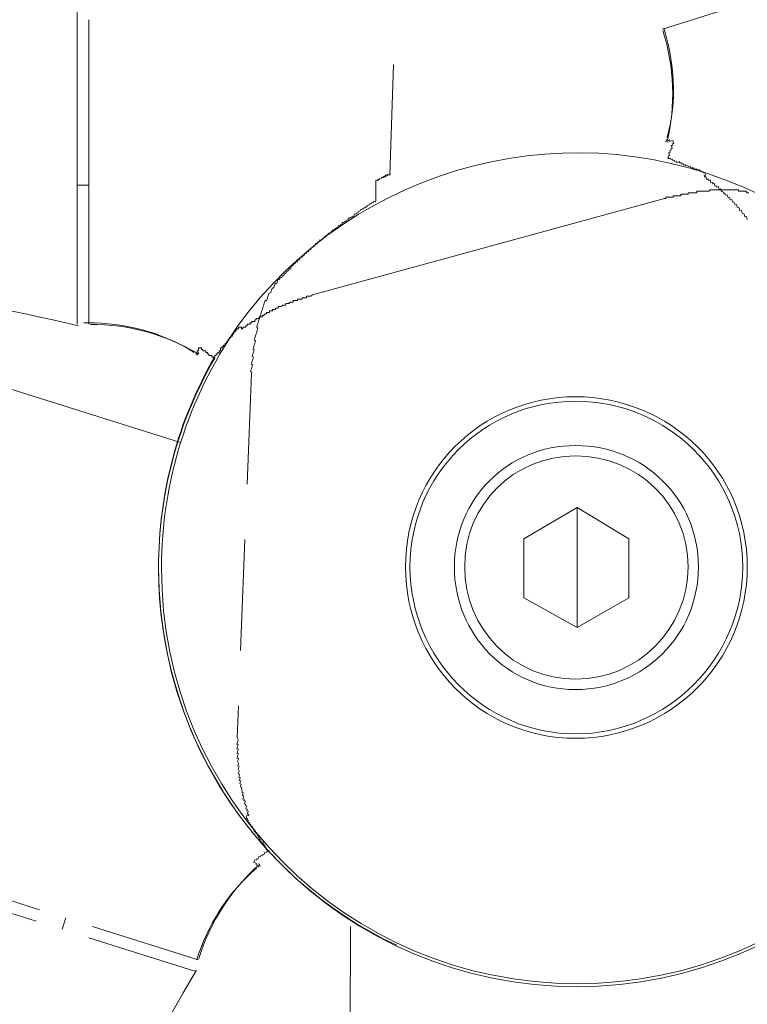
# Model space of a CAD drawing. Extents: x 0 to 1260, y 0 to 891.
# Drawn here: x 685 to 706, y 503 to 531 of the extents above; entities that cross this region are included whole.
import ezdxf

# ---------------------------------------------------------------- set-up
doc = ezdxf.new("R2010")
doc.units = 0
doc.linetypes.add('HIDDEN', pattern=[1.905, 1.27, -0.635])
doc.linetypes.add('PHANTOM', pattern=[12.7, 6.35, -1.27, 1.27, -1.27, 1.27, -1.27])
doc.layers.get('0').update_dxf_attribs({"linetype": 'CONTINUOUS'})
doc.styles.get("Standard").update_dxf_attribs({"font": 'msgothic.ttc'})
doc.dimstyles.new('JIS-1', dxfattribs={"dimtxt": 2.5, "dimasz": 2.5, "dimexe": 1.25, "dimexo": 0.625, "dimtad": 1, "dimdsep": 46, "dimtxsty": 'STANDARD', "dimblk": 'OPEN', "dimcen": 2.5, "dimadec": 0, "dimazin": 0, "dimtfac": 1, "dimtmove": 0, "dimatfit": 3, "dimldrblk": 'OPEN', "dimfxl": 1, "dimarcsym": 0})

# ---------------------------------------------------------------- blocks, each defined once
blk = doc.blocks.new('_OPEN')
at = {"color": 0, "linetype": 'ByBlock'}
for p, q in [((-1, 0.166667), (0, 0)), ((-1, -0.166667), (0, 0)), ((0, 0), (-1, 0))]:
    blk.add_line(p, q, dxfattribs=at)
blk = doc.blocks.new('*D517')
at = {"color": 0, "linetype": 'Continuous', "lineweight": -2}
for p, q in [((687.653, 592.328), (842.073, 592.328)), ((840.823, 280.828), (840.823, 584.828)), ((657.65, 273.328), (842.073, 273.328))]:
    blk.add_line(p, q, dxfattribs=at)
at = {"color": 0, "lineweight": -2, "xscale": 7.5, "yscale": 7.5, "zscale": 7.5}
for p, rotation in [((840.823, 592.328), 90), ((840.823, 273.328), 270)]:
    blk.add_blockref('_OPEN', p, dxfattribs=dict(at, rotation=rotation))
at = {"color": 0, "linetype": 'Continuous', "lineweight": 9, "insert": (836.932, 432.828), "char_height": 6.5, "attachment_point": 5, "rotation": 90}
blk.add_mtext('319', dxfattribs=at)
blk = doc.blocks.new('*D518')
at = {"color": 0, "linetype": 'Continuous', "lineweight": -2}
for p, q in [((687.653, 592.328), (810.445, 592.328)), ((809.195, 430.828), (809.195, 584.828)), ((729.982, 423.328), (810.445, 423.328))]:
    blk.add_line(p, q, dxfattribs=at)
at = {"color": 0, "lineweight": -2, "xscale": 7.5, "yscale": 7.5, "zscale": 7.5}
for p, rotation in [((809.195, 592.328), 90), ((809.195, 423.328), 270)]:
    blk.add_blockref('_OPEN', p, dxfattribs=dict(at, rotation=rotation))
at = {"color": 0, "linetype": 'Continuous', "lineweight": 9, "insert": (805.304, 507.828), "char_height": 6.5, "attachment_point": 5, "rotation": 90}
blk.add_mtext('169', dxfattribs=at)
blk = doc.blocks.new('*D520')
at = {"color": 0, "linetype": 'Continuous', "lineweight": -2}
for p, q in [((621.022, 540.514), (605.535, 545.397)), ((781.974, 540.603), (797.18, 545.397))]:
    blk.add_line(p, q, dxfattribs=at)
blk.add_arc((701.357, 515.185), 99.223, 21.83188, 158.16812, dxfattribs=at)
at = {"color": 0, "lineweight": -2, "xscale": 7.5, "yscale": 7.5, "zscale": 7.5}
for p, rotation in [((606.727, 545.022), 250.3340616141107), ((795.988, 545.022), 289.6659383859063)]:
    blk.add_blockref('_OPEN', p, dxfattribs=dict(at, rotation=rotation))
at = {"color": 0, "linetype": 'Continuous', "lineweight": 9, "insert": (701.357, 618.799), "char_height": 6.5, "attachment_point": 5}
blk.add_mtext('145%%d', dxfattribs=at)

msp = doc.modelspace()

# ---------------------------------------------------------------- linework, layer by layer
at = {"color": 0, "lineweight": 13}
for p, q in [((687.048, 522.149), (687.048, 557.158)), ((687.387, 522.149), (687.387, 530.869)), ((703.897, 525.747), (703.897, 525.789)), ((703.897, 525.789), (703.94, 525.789)), ((703.94, 525.789), (703.981, 525.789)), ((703.981, 525.789), (704.024, 525.789)), ((704.024, 525.789), (704.066, 525.789)), ((704.066, 525.789), (704.109, 525.789)), ((704.109, 525.789), (704.109, 525.831)), ((704.109, 525.831), (704.15, 525.831)), ((704.15, 525.831), (704.193, 525.831)), ((704.193, 525.831), (704.236, 525.831)), ((704.236, 525.831), (704.277, 525.831)), ((704.277, 525.831), (704.32, 525.831)), ((704.32, 525.831), (704.32, 525.874)), ((704.32, 525.874), (704.363, 525.874)), ((704.363, 525.874), (704.405, 525.874)), ((704.405, 525.874), (704.447, 525.874)), ((704.447, 525.874), (704.489, 525.874)), ((704.489, 525.874), (704.532, 525.874)), ((704.532, 525.874), (704.532, 525.916)), ((704.532, 525.916), (704.574, 525.916)), ((704.574, 525.916), (704.616, 525.916)), ((704.616, 525.916), (704.659, 525.916)), ((704.659, 525.916), (704.702, 525.916)), ((704.702, 525.916), (704.743, 525.916)), ((704.743, 525.916), (704.786, 525.916)), ((704.786, 525.916), (704.786, 525.958)), ((704.786, 525.958), (704.828, 525.958)), ((704.828, 525.958), (704.871, 525.958)), ((704.871, 525.958), (704.913, 525.958)), ((704.913, 525.958), (704.955, 525.958)), ((704.955, 525.958), (704.998, 525.958)), ((704.998, 525.958), (705.039, 525.958)), ((705.039, 525.958), (705.082, 525.958)), ((705.082, 525.958), (705.125, 525.958)), ((705.125, 525.958), (705.167, 526.001)), ((705.167, 526.001), (705.209, 526.001)), ((705.209, 526.001), (705.252, 526.001)), ((705.252, 526.001), (705.294, 526.001)), ((705.294, 526.001), (705.336, 526.001)), ((705.336, 526.001), (705.378, 526.001)), ((705.378, 526.001), (705.421, 526.001)), ((705.421, 526.001), (705.464, 526.001)), ((705.464, 526.001), (705.505, 526.001)), ((705.505, 526.001), (705.548, 526.001)), ((705.548, 526.001), (705.591, 526.001)), ((705.591, 526.001), (705.632, 526.001)), ((705.632, 526.001), (705.675, 526.001)), ((705.675, 526.001), (705.717, 526.001)), ((705.717, 526.001), (705.76, 526.001)), ((705.76, 526.001), (705.801, 526.001)), ((705.801, 526.001), (705.844, 526.001)), ((705.844, 526.001), (705.887, 526.001)), ((705.887, 526.001), (705.93, 526.001)), ((705.93, 526.001), (705.971, 526.001)), ((705.971, 526.001), (705.971, 525.958)), ((705.971, 525.958), (706.014, 525.958)), ((706.014, 525.958), (706.056, 525.958)), ((706.056, 525.958), (706.098, 525.958)), ((706.098, 525.958), (706.14, 525.958)), ((706.14, 525.958), (706.183, 525.958)), ((706.183, 525.958), (706.226, 525.916)), ((706.226, 525.916), (706.267, 525.916)), ((703.854, 525.747), (693.779, 522.995)), ((703.854, 525.747), (703.854, 525.747)), ((703.854, 525.747), (703.897, 525.747)), ((693.61, 522.91), (693.61, 522.953)), ((693.61, 522.953), (693.653, 522.953)), ((693.653, 522.953), (693.694, 522.953)), ((693.694, 522.953), (693.737, 522.953)), ((693.737, 522.953), (693.779, 522.995)), ((693.737, 522.953), (693.737, 522.953)), ((692.891, 522.656), (692.932, 522.699)), ((692.932, 522.699), (692.975, 522.699)), ((692.975, 522.699), (693.017, 522.699)), ((693.017, 522.699), (693.017, 522.741)), ((693.017, 522.741), (693.06, 522.741)), ((693.06, 522.741), (693.101, 522.741)), ((693.101, 522.741), (693.144, 522.783)), ((693.144, 522.783), (693.187, 522.783)), ((693.187, 522.783), (693.228, 522.783)), ((693.228, 522.783), (693.228, 522.826)), ((693.228, 522.826), (693.271, 522.826)), ((693.271, 522.826), (693.314, 522.826)), ((693.314, 522.826), (693.356, 522.826)), ((693.356, 522.826), (693.356, 522.869)), ((693.356, 522.869), (693.398, 522.869)), ((693.398, 522.869), (693.44, 522.869)), ((693.44, 522.869), (693.483, 522.869)), ((693.483, 522.869), (693.483, 522.91)), ((693.483, 522.91), (693.526, 522.91)), ((693.526, 522.91), (693.567, 522.91)), ((693.567, 522.91), (693.61, 522.91)), ((692.339, 522.36), (692.339, 522.403)), ((692.339, 522.403), (692.382, 522.403)), ((692.382, 522.403), (692.425, 522.445)), ((692.425, 522.445), (692.467, 522.445)), ((692.467, 522.445), (692.467, 522.487)), ((692.467, 522.487), (692.509, 522.487)), ((692.509, 522.487), (692.552, 522.487)), ((692.552, 522.487), (692.552, 522.53)), ((692.552, 522.53), (692.594, 522.53)), ((692.594, 522.53), (692.636, 522.53)), ((692.636, 522.53), (692.636, 522.572)), ((692.636, 522.572), (692.678, 522.572)), ((692.678, 522.572), (692.721, 522.572)), ((692.721, 522.572), (692.721, 522.614)), ((692.721, 522.614), (692.764, 522.614)), ((692.764, 522.614), (692.805, 522.614)), ((692.805, 522.614), (692.805, 522.656)), ((692.805, 522.656), (692.848, 522.656)), ((692.848, 522.656), (692.891, 522.656)), ((691.874, 522.064), (691.874, 522.107)), ((691.874, 522.107), (691.916, 522.107)), ((691.916, 522.107), (691.916, 522.149)), ((691.916, 522.149), (691.959, 522.149)), ((691.959, 522.149), (692.002, 522.149)), ((692.002, 522.149), (692.002, 522.191)), ((692.002, 522.191), (692.043, 522.191)), ((692.043, 522.191), (692.043, 522.233)), ((692.043, 522.233), (692.086, 522.233)), ((692.086, 522.233), (692.128, 522.233)), ((692.128, 522.233), (692.128, 522.275)), ((692.128, 522.275), (692.17, 522.275)), ((692.17, 522.275), (692.17, 522.317)), ((692.17, 522.317), (692.213, 522.317)), ((692.213, 522.317), (692.255, 522.317)), ((692.255, 522.317), (692.255, 522.36)), ((692.255, 522.36), (692.298, 522.36)), ((692.298, 522.36), (692.339, 522.36)), ((691.62, 521.979), (691.577, 521.979)), ((691.663, 522.021), (691.62, 522.021)), ((691.62, 522.021), (691.62, 521.979)), ((691.663, 522.021), (691.663, 522.064)), ((691.663, 522.064), (691.705, 522.064)), ((691.663, 522.021), (691.663, 522.021)), ((691.663, 522.021), (691.663, 522.021)), ((691.705, 522.064), (691.705, 522.064)), ((691.705, 522.064), (691.747, 522.064)), ((691.747, 522.064), (691.747, 522.021)), ((691.747, 522.021), (691.789, 522.021)), ((691.789, 522.021), (691.789, 522.064)), ((691.789, 522.064), (691.832, 522.064)), ((691.789, 522.021), (691.789, 522.021)), ((691.832, 522.064), (691.874, 522.064)), ((701.357, 516.899), (699.833, 516.01)), ((701.357, 516.899), (701.357, 513.47)), ((702.839, 516.01), (701.357, 516.899)), ((699.833, 514.317), (699.833, 516.01)), ((702.839, 514.317), (702.839, 516.01)), ((699.833, 514.317), (701.357, 513.47)), ((701.357, 513.47), (702.839, 514.317))]:
    msp.add_line(p, q, dxfattribs=at)
at = {"color": 0, "linetype": 'HIDDEN', "lineweight": 9, "ltscale": 2.5}
for p, q in [((695.999, 526.416), (696.91, 555.914)), ((703.798, 530.602), (712.115, 533.224)), ((692.035, 520.742), (691.629, 510.306)), ((690.413, 503.632), (657.024, 514.16)), ((690.515, 503.955), (682.198, 506.578)), ((686.72, 505.152), (686.618, 504.829))]:
    msp.add_line(p, q, dxfattribs=at)
at = {"color": 0, "linetype": 'PHANTOM', "lineweight": 9, "ltscale": 2.5}
msp.add_line((690.008, 518.763), (621.618, 540.326), dxfattribs=at)
at = {"color": 0, "linetype": 'HIDDEN', "lineweight": 9}
for p, q in [((703.879, 527.387), (703.92, 527.4)), ((703.879, 527.387), (703.879, 527.387)), ((703.907, 527.441), (703.907, 527.441)), ((703.907, 527.441), (703.907, 527.441)), ((703.907, 527.441), (703.92, 527.4)), ((703.92, 527.4), (703.96, 527.413)), ((703.932, 527.36), (703.92, 527.4)), ((703.973, 527.373), (703.932, 527.36)), ((703.96, 527.413), (704, 527.426)), ((703.973, 527.373), (703.973, 527.373)), ((704, 527.426), (704.013, 527.386)), ((704.013, 527.386), (704.053, 527.399)), ((704.077, 527.184), (704.037, 527.171)), ((704.091, 527.277), (704.051, 527.264)), ((704.051, 527.264), (704.064, 527.225)), ((704.053, 527.399), (704.094, 527.412)), ((704.064, 527.225), (704.077, 527.184)), ((704.119, 527.33), (704.079, 527.317)), ((704.079, 527.317), (704.091, 527.277)), ((704.094, 527.412), (704.107, 527.371)), ((704.107, 527.371), (704.107, 527.371)), ((704.107, 527.371), (704.119, 527.33)), ((703.979, 526.931), (703.939, 526.918)), ((703.991, 526.891), (703.939, 526.918)), ((704.006, 526.984), (703.966, 526.971)), ((703.966, 526.971), (703.979, 526.931)), ((704.021, 527.078), (703.98, 527.065)), ((703.98, 527.065), (703.993, 527.025)), ((704.031, 526.904), (703.991, 526.891)), ((703.993, 527.025), (704.006, 526.984)), ((704.049, 527.13), (704.009, 527.118)), ((704.009, 527.118), (704.021, 527.078)), ((704.044, 526.863), (704.031, 526.904)), ((704.037, 527.171), (704.049, 527.13)), ((704.085, 526.876), (704.044, 526.863)), ((704.098, 526.835), (704.085, 526.876)), ((704.139, 526.848), (704.098, 526.835)), ((704.151, 526.808), (704.139, 526.848)), ((704.139, 526.848), (704.139, 526.848)), ((704.191, 526.821), (704.151, 526.808)), ((704.204, 526.78), (704.191, 526.821)), ((704.244, 526.793), (704.204, 526.78)), ((704.285, 526.806), (704.244, 526.793)), ((704.298, 526.765), (704.285, 526.806)), ((704.338, 526.778), (704.298, 526.765)), ((704.351, 526.737), (704.338, 526.778)), ((704.391, 526.75), (704.351, 526.737)), ((704.403, 526.71), (704.391, 526.75)), ((704.444, 526.723), (704.403, 526.71)), ((704.457, 526.682), (704.444, 526.723)), ((704.497, 526.695), (704.457, 526.682)), ((704.55, 526.667), (704.497, 526.695)), ((704.59, 526.68), (704.55, 526.667)), ((704.603, 526.639), (704.59, 526.68)), ((704.644, 526.652), (704.603, 526.639)), ((704.656, 526.612), (704.644, 526.652)), ((704.697, 526.625), (704.656, 526.612)), ((704.71, 526.585), (704.697, 526.625)), ((695.706, 526.332), (695.693, 526.292)), ((695.694, 526.292), (695.706, 526.332)), ((695.746, 526.32), (695.706, 526.332)), ((695.706, 526.332), (695.746, 526.32)), ((695.746, 526.32), (695.759, 526.36)), ((695.759, 526.359), (695.746, 526.32)), ((695.759, 526.36), (695.8, 526.347)), ((695.799, 526.346), (695.759, 526.359)), ((695.812, 526.387), (695.799, 526.346)), ((695.8, 526.347), (695.853, 526.375)), ((695.852, 526.374), (695.812, 526.387)), ((695.865, 526.415), (695.852, 526.374)), ((695.853, 526.375), (695.905, 526.403)), ((695.905, 526.403), (695.865, 526.415)), ((695.918, 526.443), (695.905, 526.403)), ((695.905, 526.403), (695.959, 526.43)), ((695.959, 526.43), (695.918, 526.443)), ((695.959, 526.43), (695.959, 526.43)), ((695.959, 526.43), (696, 526.418)), ((696, 526.418), (696.012, 526.458)), ((704.749, 526.597), (704.71, 526.585)), ((704.803, 526.569), (704.749, 526.597)), ((704.844, 526.582), (704.803, 526.569)), ((704.856, 526.542), (704.844, 526.582)), ((704.896, 526.555), (704.856, 526.542)), ((704.909, 526.514), (704.896, 526.555)), ((704.949, 526.527), (704.909, 526.514)), ((704.962, 526.486), (704.949, 526.527)), ((704.962, 526.486), (705.003, 526.499)), ((704.962, 526.486), (704.962, 526.486)), ((704.962, 526.486), (704.962, 526.486)), ((705.028, 526.419), (704.987, 526.406)), ((704.987, 526.406), (705, 526.365)), ((705, 526.365), (705.041, 526.378)), ((705, 526.365), (705, 526.365)), ((705.003, 526.499), (705.016, 526.458)), ((705.016, 526.458), (705.016, 526.458)), ((705.016, 526.458), (705.028, 526.419)), ((705.041, 526.378), (705.054, 526.337)), ((705.054, 526.337), (705.066, 526.298)), ((695.6, 526.276), (695.596, 525.701)), ((695.64, 526.264), (695.6, 526.276)), ((695.653, 526.304), (695.64, 526.264)), ((695.641, 526.264), (695.694, 526.292)), ((695.641, 526.264), (695.641, 526.264)), ((695.693, 526.292), (695.653, 526.304)), ((705.066, 526.298), (705.107, 526.311)), ((705.107, 526.311), (705.12, 526.27)), ((705.12, 526.27), (705.16, 526.283)), ((705.16, 526.283), (705.173, 526.242)), ((705.173, 526.242), (705.186, 526.201)), ((705.186, 526.201), (705.226, 526.214)), ((705.226, 526.214), (705.238, 526.174)), ((705.238, 526.174), (705.279, 526.187)), ((705.279, 526.187), (705.292, 526.147)), ((705.292, 526.147), (705.304, 526.106)), ((705.304, 526.106), (705.345, 526.118)), ((705.345, 526.118), (705.357, 526.079)), ((705.357, 526.079), (705.397, 526.092)), ((705.397, 526.092), (705.41, 526.051)), ((705.41, 526.051), (705.423, 526.01)), ((705.423, 526.01), (705.464, 526.023)), ((705.464, 526.023), (705.476, 525.982)), ((705.476, 525.982), (705.489, 525.943)), ((705.489, 525.943), (705.53, 525.956)), ((705.53, 525.956), (705.542, 525.915)), ((705.542, 525.915), (705.595, 525.887)), ((705.595, 525.887), (705.608, 525.846)), ((705.608, 525.846), (705.648, 525.859)), ((705.648, 525.859), (705.661, 525.819)), ((705.661, 525.819), (705.674, 525.779)), ((705.674, 525.779), (705.714, 525.791)), ((705.714, 525.791), (705.727, 525.751)), ((695.252, 525.454), (695.264, 525.495)), ((695.264, 525.495), (695.305, 525.482)), ((695.305, 525.482), (695.317, 525.523)), ((695.317, 525.523), (695.371, 525.55)), ((695.371, 525.55), (695.424, 525.577)), ((695.424, 525.577), (695.437, 525.618)), ((695.424, 525.577), (695.424, 525.577)), ((695.437, 525.618), (695.476, 525.606)), ((695.476, 525.606), (695.489, 525.645)), ((695.489, 525.645), (695.53, 525.632)), ((695.53, 525.632), (695.542, 525.673)), ((695.542, 525.673), (695.583, 525.66)), ((695.583, 525.66), (695.596, 525.701)), ((705.727, 525.751), (705.74, 525.711)), ((705.74, 525.711), (705.78, 525.724)), ((705.78, 525.724), (705.792, 525.683)), ((705.792, 525.683), (705.805, 525.642)), ((705.805, 525.642), (705.845, 525.655)), ((705.845, 525.655), (705.858, 525.614)), ((705.858, 525.614), (705.871, 525.575)), ((705.871, 525.575), (705.911, 525.588)), ((705.911, 525.588), (705.924, 525.547)), ((705.924, 525.547), (705.937, 525.506)), ((705.937, 525.506), (705.99, 525.48)), ((694.855, 525.18), (694.867, 525.22)), ((694.867, 525.22), (694.907, 525.207)), ((694.907, 525.207), (694.92, 525.248)), ((694.92, 525.248), (694.961, 525.235)), ((694.961, 525.235), (694.974, 525.276)), ((694.974, 525.276), (694.986, 525.315)), ((694.986, 525.315), (695.026, 525.303)), ((695.026, 525.303), (695.039, 525.343)), ((695.039, 525.343), (695.079, 525.331)), ((695.079, 525.331), (695.092, 525.372)), ((695.092, 525.372), (695.145, 525.399)), ((695.145, 525.399), (695.158, 525.439)), ((695.158, 525.439), (695.199, 525.426)), ((695.199, 525.426), (695.212, 525.467)), ((695.212, 525.467), (695.252, 525.454)), ((705.99, 525.48), (706.003, 525.439)), ((706.003, 525.439), (706.016, 525.398)), ((706.016, 525.398), (706.056, 525.411)), ((706.056, 525.411), (706.069, 525.37)), ((706.069, 525.37), (706.081, 525.331)), ((706.081, 525.331), (706.134, 525.303)), ((706.134, 525.303), (706.147, 525.262)), ((706.147, 525.262), (706.16, 525.222)), ((706.16, 525.222), (706.2, 525.235)), ((706.2, 525.235), (706.213, 525.195)), ((694.457, 524.906), (694.51, 524.934)), ((694.51, 524.934), (694.523, 524.974)), ((694.523, 524.974), (694.564, 524.962)), ((694.564, 524.962), (694.576, 525.001)), ((694.576, 525.001), (694.629, 525.029)), ((694.629, 525.029), (694.642, 525.07)), ((694.642, 525.07), (694.682, 525.057)), ((694.682, 525.057), (694.695, 525.097)), ((694.695, 525.097), (694.735, 525.084)), ((694.735, 525.084), (694.748, 525.124)), ((694.748, 525.124), (694.802, 525.152)), ((694.802, 525.152), (694.815, 525.193)), ((694.815, 525.193), (694.855, 525.18)), ((706.213, 525.195), (706.226, 525.154)), ((694.1, 524.619), (694.113, 524.659)), ((694.113, 524.659), (694.154, 524.646)), ((694.154, 524.646), (694.166, 524.687)), ((694.166, 524.687), (694.219, 524.715)), ((694.219, 524.715), (694.232, 524.755)), ((694.232, 524.755), (694.272, 524.743)), ((694.272, 524.743), (694.285, 524.782)), ((694.285, 524.782), (694.338, 524.81)), ((694.338, 524.81), (694.351, 524.851)), ((694.351, 524.851), (694.392, 524.838)), ((694.392, 524.838), (694.404, 524.877)), ((694.404, 524.877), (694.457, 524.906)), ((693.744, 524.331), (693.797, 524.36)), ((693.797, 524.36), (693.81, 524.4)), ((693.81, 524.4), (693.85, 524.388)), ((693.85, 524.388), (693.862, 524.427)), ((693.862, 524.427), (693.875, 524.468)), ((693.875, 524.468), (693.916, 524.455)), ((693.916, 524.455), (693.929, 524.496)), ((693.929, 524.496), (693.982, 524.522)), ((693.982, 524.522), (693.995, 524.563)), ((693.995, 524.563), (694.034, 524.551)), ((694.034, 524.551), (694.047, 524.591)), ((694.047, 524.591), (694.1, 524.619)), ((693.48, 524.059), (693.493, 524.1)), ((693.493, 524.1), (693.546, 524.128)), ((693.546, 524.128), (693.559, 524.169)), ((693.559, 524.169), (693.611, 524.195)), ((693.611, 524.195), (693.624, 524.236)), ((693.624, 524.236), (693.665, 524.223)), ((693.665, 524.223), (693.678, 524.264)), ((693.678, 524.264), (693.69, 524.304)), ((693.69, 524.304), (693.731, 524.291)), ((693.731, 524.291), (693.744, 524.331)), ((693.163, 523.76), (693.176, 523.801)), ((693.176, 523.801), (693.23, 523.828)), ((693.23, 523.828), (693.242, 523.868)), ((693.242, 523.868), (693.296, 523.896)), ((693.296, 523.896), (693.309, 523.937)), ((693.309, 523.937), (693.349, 523.924)), ((693.349, 523.924), (693.361, 523.964)), ((693.361, 523.964), (693.374, 524.004)), ((693.374, 524.004), (693.414, 523.992)), ((693.414, 523.992), (693.427, 524.033)), ((693.427, 524.033), (693.44, 524.072)), ((693.44, 524.072), (693.48, 524.059)), ((692.901, 523.488), (692.913, 523.528)), ((692.913, 523.528), (692.966, 523.556)), ((692.966, 523.556), (692.979, 523.596)), ((692.979, 523.596), (693.032, 523.624)), ((693.032, 523.624), (693.045, 523.665)), ((693.045, 523.665), (693.098, 523.691)), ((693.098, 523.691), (693.111, 523.732)), ((693.111, 523.732), (693.163, 523.76)), ((692.677, 523.203), (692.69, 523.243)), ((692.69, 523.243), (692.703, 523.284)), ((692.703, 523.284), (692.716, 523.325)), ((692.716, 523.325), (692.756, 523.312)), ((692.756, 523.312), (692.769, 523.351)), ((692.769, 523.351), (692.782, 523.392)), ((692.782, 523.392), (692.794, 523.433)), ((692.782, 523.392), (692.782, 523.392)), ((692.794, 523.433), (692.835, 523.42)), ((692.835, 523.42), (692.848, 523.46)), ((692.848, 523.46), (692.86, 523.5)), ((692.86, 523.5), (692.901, 523.488)), ((692.508, 522.945), (692.521, 522.986)), ((692.521, 522.986), (692.533, 523.027)), ((692.533, 523.027), (692.586, 523.055)), ((692.586, 523.055), (692.599, 523.094)), ((692.599, 523.094), (692.612, 523.135)), ((692.612, 523.135), (692.625, 523.176)), ((692.625, 523.176), (692.677, 523.203)), ((692.366, 522.636), (692.378, 522.676)), ((692.378, 522.676), (692.391, 522.716)), ((692.391, 522.716), (692.404, 522.757)), ((692.404, 522.757), (692.416, 522.798)), ((692.416, 522.798), (692.429, 522.837)), ((692.429, 522.837), (692.47, 522.824)), ((692.47, 522.824), (692.483, 522.865)), ((692.483, 522.865), (692.495, 522.906)), ((692.495, 522.906), (692.508, 522.945)), ((692.276, 522.354), (692.289, 522.393)), ((692.289, 522.393), (692.302, 522.434)), ((692.302, 522.434), (692.315, 522.475)), ((692.315, 522.475), (692.327, 522.514)), ((692.327, 522.514), (692.34, 522.555)), ((692.34, 522.555), (692.353, 522.595)), ((692.353, 522.595), (692.366, 522.636)), ((692.187, 522.071), (692.2, 522.111)), ((692.2, 522.111), (692.213, 522.151)), ((692.213, 522.151), (692.225, 522.192)), ((692.225, 522.192), (692.238, 522.231)), ((692.238, 522.231), (692.251, 522.272)), ((692.251, 522.272), (692.264, 522.313)), ((692.264, 522.313), (692.276, 522.354)), ((692.151, 521.815), (692.164, 521.856)), ((692.164, 521.856), (692.177, 521.897)), ((692.177, 521.897), (692.19, 521.936)), ((692.215, 522.018), (692.187, 522.071)), ((692.19, 521.936), (692.202, 521.977)), ((692.202, 521.977), (692.215, 522.018)), ((692.102, 521.52), (692.115, 521.561)), ((692.113, 521.694), (692.126, 521.735)), ((692.153, 521.682), (692.113, 521.694)), ((692.115, 521.561), (692.128, 521.601)), ((692.126, 521.735), (692.139, 521.776)), ((692.128, 521.601), (692.141, 521.641)), ((692.139, 521.776), (692.151, 521.815)), ((692.141, 521.641), (692.153, 521.682)), ((692.053, 521.225), (692.066, 521.265)), ((692.066, 521.265), (692.079, 521.306)), ((692.077, 521.44), (692.09, 521.479)), ((692.117, 521.427), (692.077, 521.44)), ((692.079, 521.306), (692.092, 521.346)), ((692.09, 521.479), (692.102, 521.52)), ((692.092, 521.346), (692.104, 521.386)), ((692.104, 521.386), (692.117, 521.427)), ((692.031, 521.011), (692.043, 521.05)), ((692.071, 520.998), (692.031, 521.011)), ((692.043, 521.05), (692.056, 521.091)), ((692.094, 521.212), (692.053, 521.225)), ((692.056, 521.091), (692.069, 521.132)), ((692.059, 520.957), (692.071, 520.998)), ((692.069, 521.132), (692.081, 521.171)), ((692.081, 521.171), (692.094, 521.212)), ((692.008, 520.796), (692.021, 520.836)), ((692.048, 520.783), (692.008, 520.796)), ((692.021, 520.836), (692.033, 520.876)), ((692.033, 520.876), (692.046, 520.916)), ((692.035, 520.742), (692.048, 520.783)), ((692.035, 520.742), (692.035, 520.742)), ((692.046, 520.916), (692.059, 520.957)), ((691.657, 510.253), (691.629, 510.306)), ((691.619, 510.132), (691.632, 510.173)), ((691.66, 510.119), (691.619, 510.132)), ((691.622, 509.998), (691.635, 510.039)), ((691.661, 509.986), (691.622, 509.998)), ((691.632, 510.173), (691.644, 510.212)), ((691.635, 510.039), (691.647, 510.078)), ((691.644, 510.212), (691.657, 510.253)), ((691.647, 510.078), (691.66, 510.119)), ((691.648, 509.945), (691.661, 509.986)), ((691.657, 510.253), (691.657, 510.253)), ((691.623, 509.865), (691.635, 509.904)), ((691.664, 509.852), (691.623, 509.865)), ((691.625, 509.73), (691.638, 509.77)), ((691.666, 509.717), (691.625, 509.73)), ((691.635, 509.904), (691.648, 509.945)), ((691.638, 509.77), (691.651, 509.811)), ((691.651, 509.811), (691.664, 509.852)), ((691.653, 509.677), (691.666, 509.717)), ((691.641, 509.637), (691.653, 509.677)), ((691.668, 509.583), (691.641, 509.637)), ((691.643, 509.503), (691.655, 509.544)), ((691.683, 509.49), (691.643, 509.503)), ((691.655, 509.544), (691.668, 509.583)), ((691.657, 509.409), (691.67, 509.45)), ((691.67, 509.45), (691.683, 509.49)), ((691.685, 509.357), (691.657, 509.409)), ((691.66, 509.275), (691.672, 509.316)), ((691.7, 509.262), (691.66, 509.275)), ((691.672, 509.316), (691.685, 509.357)), ((691.675, 509.182), (691.688, 509.223)), ((691.715, 509.17), (691.675, 509.182)), ((691.688, 509.223), (691.7, 509.262)), ((691.702, 509.129), (691.715, 509.17)), ((691.689, 509.088), (691.702, 509.129)), ((691.73, 509.075), (691.689, 509.088)), ((691.704, 508.995), (691.717, 509.036)), ((691.745, 508.982), (691.704, 508.995)), ((691.717, 509.036), (691.73, 509.075)), ((691.72, 508.902), (691.732, 508.942)), ((691.76, 508.89), (691.72, 508.902)), ((691.732, 508.942), (691.745, 508.982)), ((691.747, 508.849), (691.76, 508.89)), ((691.774, 508.795), (691.747, 508.849)), ((691.761, 508.755), (691.774, 508.795)), ((691.802, 508.742), (691.761, 508.755)), ((691.777, 508.662), (691.79, 508.702)), ((691.818, 508.649), (691.777, 508.662)), ((691.79, 508.702), (691.802, 508.742)), ((691.792, 508.567), (691.805, 508.608)), ((691.805, 508.608), (691.818, 508.649)), ((691.832, 508.555), (691.792, 508.567)), ((691.82, 508.515), (691.832, 508.555)), ((691.86, 508.503), (691.82, 508.515)), ((691.834, 508.421), (691.847, 508.462)), ((691.875, 508.408), (691.834, 508.421)), ((691.847, 508.462), (691.86, 508.503)), ((691.862, 508.369), (691.875, 508.408)), ((691.902, 508.356), (691.862, 508.369)), ((691.877, 508.275), (691.889, 508.316)), ((691.889, 508.316), (691.902, 508.356)), ((691.917, 508.262), (691.877, 508.275)), ((691.881, 508.007), (691.894, 508.048)), ((691.922, 507.995), (691.881, 508.007)), ((691.894, 508.048), (691.906, 508.088)), ((691.894, 508.048), (691.894, 508.048)), ((691.904, 508.221), (691.917, 508.262)), ((691.945, 508.209), (691.904, 508.221)), ((691.906, 508.088), (691.947, 508.075)), ((691.919, 508.128), (691.932, 508.169)), ((691.96, 508.116), (691.919, 508.128)), ((691.932, 508.169), (691.945, 508.209)), ((691.947, 508.075), (691.96, 508.116)), ((691.96, 508.116), (691.96, 508.116)), ((691.922, 507.995), (691.909, 507.954)), ((691.909, 507.954), (691.949, 507.941)), ((691.922, 507.995), (691.922, 507.995)), ((691.922, 507.995), (691.922, 507.995)), ((691.949, 507.941), (691.936, 507.901)), ((691.936, 507.901), (691.976, 507.888)), ((691.976, 507.888), (691.964, 507.848)), ((691.964, 507.848), (692.005, 507.836)), ((692.005, 507.836), (692.033, 507.782)), ((692.033, 507.782), (692.072, 507.77)), ((692.072, 507.77), (692.059, 507.729)), ((692.059, 507.729), (692.1, 507.716)), ((692.1, 507.716), (692.088, 507.677)), ((692.088, 507.677), (692.128, 507.664)), ((692.128, 507.664), (692.115, 507.623)), ((692.115, 507.623), (692.156, 507.61)), ((692.156, 507.61), (692.183, 507.557)), ((692.183, 507.557), (692.223, 507.544)), ((692.223, 507.544), (692.211, 507.503)), ((692.211, 507.503), (692.251, 507.491)), ((692.251, 507.491), (692.239, 507.451)), ((692.239, 507.451), (692.279, 507.438)), ((692.279, 507.438), (692.266, 507.398)), ((692.266, 507.398), (692.306, 507.385)), ((692.306, 507.385), (692.293, 507.344)), ((692.293, 507.344), (692.334, 507.331)), ((692.334, 507.331), (692.374, 507.319)), ((692.374, 507.319), (692.361, 507.278)), ((692.361, 507.278), (692.402, 507.265)), ((692.402, 507.265), (692.389, 507.226)), ((692.389, 507.226), (692.389, 507.226)), ((692.389, 507.226), (692.43, 507.213)), ((692.43, 507.213), (692.417, 507.172)), ((692.417, 507.172), (692.458, 507.16)), ((692.234, 506.875), (692.247, 506.915)), ((692.247, 506.915), (692.287, 506.903)), ((692.287, 506.903), (692.3, 506.943)), ((692.3, 506.943), (692.341, 506.931)), ((692.341, 506.931), (692.353, 506.97)), ((692.353, 506.97), (692.394, 506.957)), ((692.394, 506.957), (692.407, 506.998)), ((692.407, 506.998), (692.42, 507.039)), ((692.42, 507.039), (692.46, 507.026)), ((692.458, 507.16), (692.445, 507.119)), ((692.445, 507.119), (692.485, 507.106)), ((692.46, 507.026), (692.473, 507.067)), ((692.473, 507.067), (692.513, 507.054)), ((692.485, 507.106), (692.513, 507.054)), ((692.102, 506.738), (692.115, 506.779)), ((692.143, 506.726), (692.102, 506.738)), ((692.115, 506.779), (692.128, 506.82)), ((692.115, 506.779), (692.115, 506.779)), ((692.128, 506.82), (692.169, 506.807)), ((692.183, 506.713), (692.143, 506.726)), ((692.169, 506.807), (692.182, 506.848)), ((692.171, 506.674), (692.183, 506.713)), ((692.211, 506.661), (692.171, 506.674)), ((692.182, 506.848), (692.222, 506.835)), ((692.252, 506.648), (692.211, 506.661)), ((692.222, 506.835), (692.234, 506.875)), ((692.224, 506.701), (692.224, 506.701)), ((692.224, 506.701), (692.264, 506.688)), ((692.239, 506.607), (692.252, 506.648)), ((692.239, 506.607), (692.239, 506.607)), ((692.239, 506.607), (692.239, 506.607)), ((692.264, 506.688), (692.252, 506.648)), ((692.292, 506.635), (692.252, 506.648)), ((692.292, 506.635), (692.292, 506.635))]:
    msp.add_line(p, q, dxfattribs=at)
at = {"color": 0, "lineweight": 9}
for p, q in [((687.387, 526.128), (687.048, 526.128)), ((691.536, 521.894), (691.493, 521.852)), ((691.493, 521.852), (691.493, 521.81)), ((691.577, 521.937), (691.536, 521.937)), ((691.536, 521.937), (691.536, 521.894)), ((691.577, 521.979), (691.577, 521.937)), ((691.281, 521.555), (691.24, 521.555)), ((691.24, 521.555), (691.24, 521.513)), ((691.324, 521.598), (691.281, 521.598)), ((691.281, 521.598), (691.281, 521.555)), ((691.366, 521.683), (691.324, 521.641)), ((691.324, 521.641), (691.324, 521.598)), ((691.409, 521.725), (691.366, 521.725)), ((691.366, 521.725), (691.366, 521.683)), ((691.45, 521.768), (691.409, 521.768)), ((691.409, 521.768), (691.409, 521.725)), ((691.493, 521.81), (691.45, 521.81)), ((691.45, 521.81), (691.45, 521.768)), ((690.435, 521.302), (690.435, 521.302)), ((690.435, 521.302), (690.435, 521.302)), ((690.435, 521.302), (690.478, 521.302)), ((690.478, 521.345), (690.478, 521.387)), ((690.478, 521.387), (690.519, 521.387)), ((690.478, 521.302), (690.478, 521.345)), ((690.52, 521.302), (690.478, 521.302)), ((690.478, 521.259), (690.478, 521.302)), ((690.478, 521.259), (690.478, 521.259)), ((690.519, 521.429), (690.519, 521.471)), ((690.519, 521.471), (690.562, 521.471)), ((690.519, 521.387), (690.519, 521.429)), ((690.52, 521.345), (690.52, 521.345)), ((690.52, 521.345), (690.52, 521.302)), ((690.562, 521.471), (690.562, 521.471)), ((690.562, 521.471), (690.604, 521.471)), ((690.604, 521.471), (690.604, 521.429)), ((690.604, 521.429), (690.647, 521.429)), ((690.647, 521.429), (690.647, 521.387)), ((690.647, 521.387), (690.688, 521.387)), ((690.688, 521.387), (690.731, 521.387)), ((690.731, 521.387), (690.731, 521.345)), ((690.731, 521.345), (690.774, 521.345)), ((690.774, 521.345), (690.774, 521.302)), ((690.774, 521.302), (690.815, 521.302)), ((690.815, 521.302), (690.815, 521.259)), ((690.815, 521.259), (690.858, 521.259)), ((690.858, 521.259), (690.901, 521.259)), ((690.901, 521.259), (690.901, 521.217)), ((691.027, 521.259), (690.985, 521.259)), ((690.985, 521.259), (690.985, 521.217)), ((691.07, 521.302), (691.027, 521.302)), ((691.027, 521.302), (691.027, 521.259)), ((691.111, 521.345), (691.07, 521.345)), ((691.07, 521.345), (691.07, 521.345)), ((691.07, 521.345), (691.07, 521.302)), ((691.154, 521.387), (691.111, 521.387)), ((691.111, 521.387), (691.111, 521.345)), ((691.197, 521.471), (691.154, 521.471)), ((691.154, 521.471), (691.154, 521.429)), ((691.154, 521.429), (691.154, 521.387)), ((691.24, 521.513), (691.197, 521.513)), ((691.197, 521.513), (691.197, 521.471)), ((690.901, 521.217), (690.943, 521.217)), ((690.985, 521.217), (690.943, 521.175)), ((690.943, 521.217), (690.943, 521.175))]:
    msp.add_line(p, q, dxfattribs=at)
at = {"color": 0, "linetype": 'Continuous', "lineweight": 13}
msp.add_line((694.866, 504.906), (694.857, 482.828), dxfattribs=at)
msp.add_arc((701.363, 515.059), 12, 64.3211, 144.2878, dxfattribs=at)
at = {"color": 0, "linetype": 'HIDDEN', "lineweight": 9, "ltscale": 2.5}
for points in [[(703.935, 527.495), (704.22, 528.561), (704.143, 529.647), (703.825, 530.656), (703.787, 530.777), (703.787, 530.777), (703.813, 530.696)], [(692.185, 506.579), (691.34, 505.869), (690.78, 504.936), (690.462, 503.927), (690.423, 503.806), (690.423, 503.806), (690.449, 503.887)]]:
    msp.add_open_spline(points, degree=3, knots=[0, 0, 0, 0, 1, 1, 1, 2, 2, 2, 2], dxfattribs=at)
for points in [[(703.81, 530.562), (704.141, 529.512), (704.177, 528.413), (703.932, 527.36)], [(690.528, 503.995), (690.859, 505.045), (691.46, 505.966), (692.264, 506.688)], [(685.41, 492.692), (686.7, 496.502), (688.394, 500.185), (690.466, 503.66)]]:
    msp.add_open_spline(points, degree=3, dxfattribs=at)
at = {"color": 0, "lineweight": 13}
for points, knots in [([(691.62, 522.064), (690.223, 520.032), (689.461, 517.661), (689.461, 515.163), (689.461, 508.602), (694.752, 503.267), (701.357, 503.267), (707.918, 503.267), (713.252, 508.602), (713.252, 515.163), (713.252, 519.735), (710.627, 523.884), (706.563, 525.874)], [0, 0, 0, 0, 1, 1, 1, 2, 2, 2, 3, 3, 3, 4, 4, 4, 4]), ([(690.985, 521.175), (689.926, 519.355), (689.377, 517.28), (689.377, 515.163), (689.377, 508.559), (694.711, 503.183), (701.357, 503.183), (707.961, 503.183), (713.338, 508.559), (713.338, 515.163), (713.338, 518.466), (711.982, 521.598), (709.569, 523.842)], [0, 0, 0, 0, 1, 1, 1, 2, 2, 2, 3, 3, 3, 4, 4, 4, 4]), ([(690.392, 521.345), (689.461, 521.937), (688.402, 522.191), (687.344, 522.191), (687.217, 522.191), (687.217, 522.191), (687.303, 522.191)], [0, 0, 0, 0, 1, 1, 1, 2, 2, 2, 2]), ([(690.985, 521.217), (689.926, 519.397), (689.377, 517.322), (689.377, 515.163), (689.377, 510.549), (692.043, 506.316), (696.192, 504.368)], [0, 0, 0, 0, 1, 1, 1, 2, 2, 2, 2]), ([(706.226, 515.205), (706.226, 517.915), (704.024, 520.074), (701.314, 520.074), (698.605, 520.074), (696.446, 517.915), (696.446, 515.205), (696.446, 512.496), (698.605, 510.295), (701.314, 510.295), (704.024, 510.295), (706.226, 512.496), (706.226, 515.205)], [0, 0, 0, 0, 1, 1, 1, 2, 2, 2, 3, 3, 3, 4, 4, 4, 4]), ([(706.098, 515.205), (706.098, 517.831), (703.94, 519.947), (701.314, 519.947), (698.689, 519.947), (696.573, 517.831), (696.573, 515.205), (696.573, 512.582), (698.689, 510.422), (701.314, 510.422), (703.94, 510.422), (706.098, 512.582), (706.098, 515.205)], [0, 0, 0, 0, 1, 1, 1, 2, 2, 2, 3, 3, 3, 4, 4, 4, 4]), ([(704.828, 515.205), (704.828, 517.153), (703.262, 518.677), (701.314, 518.677), (699.367, 518.677), (697.843, 517.153), (697.843, 515.205), (697.843, 513.258), (699.367, 511.692), (701.314, 511.692), (703.262, 511.692), (704.828, 513.258), (704.828, 515.205)], [0, 0, 0, 0, 1, 1, 1, 2, 2, 2, 3, 3, 3, 4, 4, 4, 4]), ([(704.532, 515.205), (704.532, 516.984), (703.092, 518.38), (701.314, 518.38), (699.537, 518.38), (698.139, 516.984), (698.139, 515.205), (698.139, 513.428), (699.537, 511.988), (701.314, 511.988), (703.092, 511.988), (704.532, 513.428), (704.532, 515.205)], [0, 0, 0, 0, 1, 1, 1, 2, 2, 2, 3, 3, 3, 4, 4, 4, 4])]:
    msp.add_open_spline(points, degree=3, knots=knots, dxfattribs=at)
for points in [[(675.11, 523.63), (679.132, 523.545), (683.154, 523.037), (687.091, 522.106)], [(687.429, 522.148), (688.53, 522.148), (689.589, 521.852), (690.52, 521.302)]]:
    msp.add_open_spline(points, degree=3, dxfattribs=at)

# ---------------------------------------------------------------- dimensions: what is measured, and where the dimension line sits
at = {"color": 0, "linetype": 'Continuous', "lineweight": 9}
dim = msp.add_angular_dim_2l(base=(741.978, 605.711), line1=((712.776, 518.785), (781.378, 540.415)), line2=((690.008, 518.763), (621.618, 540.326)), dimstyle='JIS-1', override={"dimtxt": 6.5, "dimasz": 7.5, "dimadec": 2, "dimazin": 2}, dxfattribs=at)
dim.commit()
dim.dimension.update_dxf_attribs({"geometry": '*D520', "text_midpoint": (701.357, 618.799)})
for base, p1, picture, middle in [((840.823, 592.328), (657.025, 273.328), '*D517', (836.932, 432.828)), ((809.195, 592.328), (729.357, 423.328), '*D518', (805.304, 507.828))]:
    dim = msp.add_linear_dim(base=base, p1=p1, p2=(687.028, 592.328), angle=90, dimstyle='JIS-1', override={"dimtxt": 6.5, "dimasz": 7.5}, dxfattribs=at)
    dim.commit()
    dim.dimension.update_dxf_attribs({"geometry": picture, "text_midpoint": middle})

doc.saveas('drawing.dxf')
